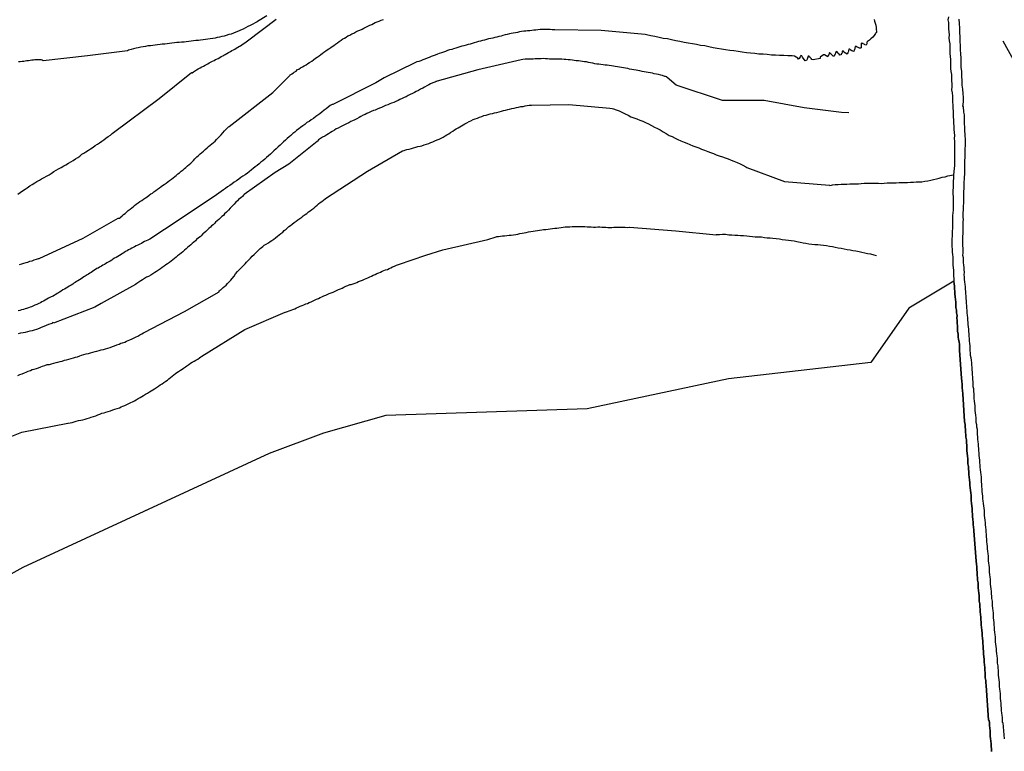
# Model space of a CAD drawing. Extents: x 180731 to 183148, y 1657648 to 1663197.
# Drawn here: x 180867 to 180998, y 1660105 to 1660203 of the extents above; entities that cross this region are included whole.
import ezdxf

# ---------------------------------------------------------------- set-up
doc = ezdxf.new("R2010")
doc.units = 0
doc.header["$MEASUREMENT"] = 0
doc.layers.get('0').update_dxf_attribs({"linetype": 'CONTINUOUS'})
for name, color, linetype in [('V-BANHADO', 102, 'CONTINUOUS'), ('V-CANAL', 4, 'CONTINUOUS'), ('V-VALETA', 6, 'CONTINUOUS')]:
    doc.layers.add(name, color=color, linetype=linetype)

# ---------------------------------------------------------------- blocks, each defined once
blk = doc.blocks.new('872QIIIP_img_geo')
at = {"layer": 'V-BANHADO'}
blk.add_lwpolyline([(180996.54, 1660105.15), (180996.56, 1660105.49), (180996.52, 1660105.83), (180996.5, 1660106.18), (180996.46, 1660106.52), (180996.41, 1660106.86), (180996.39, 1660107.2), (180996.37, 1660107.54), (180996.37, 1660107.92), (180996.31, 1660108.26), (180996.27, 1660108.61), (180996.27, 1660108.95), (180996.25, 1660109.28), (180996.17, 1660109.32), (180995.82, 1660113.93), (180995.8, 1660114.28), (180995.78, 1660114.62), (180995.71, 1660114.96), (180995.71, 1660115.3), (180995.71, 1660115.64), (180995.67, 1660115.98), (180995.65, 1660116.32), (180995.63, 1660116.71), (180995.58, 1660117.05), (180995.58, 1660117.43), (180995.54, 1660117.77), (180995.5, 1660118.15), (180995.48, 1660118.5), (180995.46, 1660118.84), (180995.46, 1660119.18), (180995.41, 1660119.52), (180995.39, 1660119.86), (180995.35, 1660120.24), (180995.33, 1660120.58), (180995.3, 1660120.93), (180995.26, 1660121.31), (180995.2, 1660121.65), (180995.18, 1660122.03), (180995.16, 1660122.37), (180995.13, 1660122.72), (180995.11, 1660123.06), (180995.07, 1660123.4), (180995.03, 1660123.74), (180995.03, 1660124.08), (180995.01, 1660124.42), (180994.99, 1660124.8), (180994.92, 1660125.19), (180994.92, 1660125.53), (180994.9, 1660125.91), (180994.88, 1660126.25), (180994.82, 1660126.6), (180994.79, 1660126.94), (180994.77, 1660127.28), (180994.77, 1660127.62), (180994.69, 1660127.96), (180994.69, 1660128.3), (180994.65, 1660128.64), (180994.65, 1660129.03), (180994.61, 1660129.37), (180994.58, 1660129.75), (180994.54, 1660130.09), (180994.54, 1660130.09), (180994.53, 1660130.5), (180994.2, 1660134.57), (180994.18, 1660134.7), (180994.16, 1660135.04), (180994.09, 1660135.38), (180994.09, 1660135.72), (180994.07, 1660136.06), (180994.03, 1660136.44), (180994.03, 1660136.78), (180993.99, 1660137.13), (180993.96, 1660137.51), (180993.92, 1660137.85), (180993.9, 1660138.23), (180993.86, 1660138.57), (180993.84, 1660138.92), (180993.84, 1660139.26), (180993.79, 1660139.6), (180993.75, 1660139.94), (180993.71, 1660140.28), (180993.68, 1660140.62), (180993.66, 1660140.96), (180993.6, 1660141.35), (180993.58, 1660141.69), (180993.54, 1660142.07), (180993.54, 1660142.41), (180993.49, 1660142.79), (180993.47, 1660143.14), (180993.41, 1660143.48), (180993.41, 1660143.82), (180993.41, 1660144.16), (180993.35, 1660144.5), (180993.32, 1660144.88), (180993.28, 1660145.22), (180993.28, 1660145.57), (180993.26, 1660145.95), (180993.22, 1660146.29), (180993.2, 1660146.67), (180993.15, 1660147.02), (180993.15, 1660147.36), (180993.09, 1660147.7), (180993.09, 1660148.04), (180993.05, 1660148.38), (180993.03, 1660148.72), (180992.97, 1660149.11), (180992.73, 1660152.81), (180992.68, 1660153.24), (180992.66, 1660153.62), (180992.66, 1660154.05), (180992.6, 1660154.48), (180992.56, 1660154.91), (180992.28, 1660158.59), (180992.3, 1660158.7), (180992.3, 1660159.04), (180992.28, 1660159.38), (180992.24, 1660159.72), (180992.17, 1660160.06), (180992.11, 1660160.4), (180992.09, 1660160.79), (180992.04, 1660161.13), (180992.04, 1660161.51), (180992, 1660161.85), (180991.98, 1660162.23), (180991.96, 1660162.58), (180991.92, 1660162.92), (180991.98, 1660163.26), (180991.9, 1660163.6), (180991.88, 1660163.94), (180991.81, 1660164.32), (180991.81, 1660164.66), (180991.79, 1660165.01), (180991.75, 1660165.39), (180991.73, 1660165.73), (180991.66, 1660166.11), (180991.66, 1660166.45), (180991.64, 1660166.8), (180991.6, 1660167.14), (180991.58, 1660167.48), (180991.53, 1660167.82), (180985.55, 1660164.2), (180980.49, 1660156.97), (180961.5, 1660154.8), (180942.69, 1660150.82), (180915.84, 1660149.92), (180907.52, 1660147.57), (180900.29, 1660144.85), (180867.47, 1660129.66), (180857.35, 1660124.06)], dxfattribs=at)
at = {"layer": 'V-CANAL'}
for points in [[(180990.81, 1660203.03), (180990.72, 1660202.65), (180990.81, 1660202.26), (180990.81, 1660201.88), (180990.83, 1660201.45), (180990.85, 1660201.03), (180990.9, 1660200.64), (180990.87, 1660200.22), (180990.92, 1660199.83), (180990.98, 1660199.45), (180990.98, 1660199.02), (180990.98, 1660198.6), (180991.02, 1660198.17), (180991.04, 1660197.75), (180991.07, 1660197.36), (180991.09, 1660196.94), (180991.11, 1660196.55), (180991.11, 1660196.17), (180991.15, 1660195.74), (180991.21, 1660195.36), (180991.21, 1660194.93), (180991.21, 1660194.51), (180991.28, 1660194.12), (180991.28, 1660193.7), (180991.24, 1660193.31), (180991.32, 1660192.89), (180991.34, 1660192.46), (180991.34, 1660192.08), (180991.36, 1660191.69), (180991.41, 1660191.27), (180991.41, 1660190.88), (180991.43, 1660190.46), (180991.43, 1660190.07), (180991.43, 1660189.69), (180991.47, 1660189.3), (180991.49, 1660188.88), (180991.53, 1660188.45), (180991.53, 1660188.03), (180991.56, 1660187.64), (180991.6, 1660187.22), (180991.58, 1660186.83), (180991.62, 1660186.45), (180991.64, 1660186.02), (180991.64, 1660185.64), (180991.64, 1660185.21), (180991.64, 1660184.79), (180991.64, 1660184.4), (180991.62, 1660183.98), (180991.64, 1660183.59), (180991.6, 1660183.21), (180991.58, 1660182.82), (180991.51, 1660181.98), (180991.41, 1660179.44), (180991.45, 1660179.03), (180991.43, 1660178.65), (180991.43, 1660178.31), (180991.45, 1660177.97), (180991.43, 1660177.62), (180991.43, 1660177.28), (180991.41, 1660176.9), (180991.36, 1660176.56), (180991.36, 1660176.22), (180991.36, 1660175.88), (180991.36, 1660175.54), (180991.36, 1660175.54), (180991.36, 1660175.19), (180991.34, 1660174.81), (180991.32, 1660174.47), (180991.3, 1660174.13), (180991.3, 1660173.79), (180991.28, 1660173.45), (180991.26, 1660173.11), (180991.26, 1660172.76), (180991.28, 1660172.42), (180991.3, 1660172.08), (180991.32, 1660171.7), (180991.37, 1660171.36), (180991.39, 1660171.02), (180991.39, 1660170.68), (180991.39, 1660170.33), (180991.39, 1660169.99), (180991.45, 1660169.61), (180991.47, 1660169.27), (180991.51, 1660168.88), (180991.51, 1660168.5), (180991.53, 1660168.16), (180991.53, 1660167.82)], [(180998.29, 1660106.82), (180998.11, 1660108.95), (180998.04, 1660109.01), (180998.01, 1660109.33), (180998.01, 1660109.63), (180997.97, 1660109.97), (180997.97, 1660109.97), (180997.93, 1660110.27), (180997.89, 1660110.61), (180997.89, 1660110.91), (180997.86, 1660111.25), (180997.84, 1660111.55), (180997.8, 1660111.89), (180997.76, 1660112.19), (180997.76, 1660112.53), (180997.73, 1660112.83), (180997.69, 1660113.17), (180997.67, 1660113.47), (180997.63, 1660113.81), (180997.63, 1660114.1), (180997.61, 1660114.4), (180997.59, 1660114.7), (180997.54, 1660115), (180997.5, 1660115.3), (180997.5, 1660115.64), (180997.48, 1660115.94), (180997.44, 1660116.28), (180997.42, 1660116.58), (180997.37, 1660116.92), (180997.37, 1660117.22), (180997.33, 1660117.56), (180997.31, 1660117.86), (180997.27, 1660118.2), (180997.22, 1660118.5), (180997.2, 1660118.84), (180997.16, 1660119.13), (180997.12, 1660119.43), (180997.1, 1660119.77), (180997.08, 1660120.07), (180997.08, 1660120.41), (180997.03, 1660120.71), (180996.99, 1660121.05), (180996.95, 1660121.35), (180996.95, 1660121.69), (180996.92, 1660121.99), (180996.9, 1660122.33), (180996.86, 1660122.63), (180996.82, 1660122.97), (180996.82, 1660123.27), (180996.8, 1660123.61), (180996.78, 1660123.91), (180996.73, 1660124.25), (180996.69, 1660124.55), (180996.69, 1660124.89), (180996.67, 1660125.19), (180996.61, 1660125.53), (180996.58, 1660125.83), (180996.56, 1660126.17), (180996.56, 1660126.47), (180996.52, 1660126.81), (180996.48, 1660127.11), (180996.44, 1660127.45), (180996.44, 1660127.75), (180996.44, 1660128.09), (180996.37, 1660128.39), (180996.31, 1660128.73), (180996.27, 1660129.03), (180996.27, 1660129.37), (180996.27, 1660129.66), (180996.22, 1660129.96), (180996.18, 1660130.26), (180996.16, 1660130.56), (180996.14, 1660130.86), (180996.14, 1660131.2), (180996.09, 1660131.5), (180996.05, 1660131.84), (180996.01, 1660132.14), (180996.01, 1660132.48), (180995.99, 1660132.78), (180995.95, 1660133.12), (180995.92, 1660133.42), (180995.88, 1660133.76), (180995.88, 1660134.06), (180995.84, 1660134.4), (180995.82, 1660134.7), (180995.8, 1660135.04), (180995.75, 1660135.33), (180995.75, 1660135.63), (180995.71, 1660135.97), (180995.67, 1660136.27), (180995.63, 1660136.61), (180995.63, 1660136.91), (180995.6, 1660137.25), (180995.58, 1660137.55), (180995.54, 1660137.89), (180995.48, 1660138.19), (180995.46, 1660138.53), (180995.41, 1660138.83), (180995.39, 1660139.17), (180995.37, 1660139.47), (180995.33, 1660139.81), (180995.33, 1660140.11), (180995.28, 1660140.45), (180995.26, 1660140.75), (180995.24, 1660141.09), (180995.2, 1660141.39), (180995.2, 1660141.73), (180995.2, 1660141.73), (180995.16, 1660142.03), (180995.14, 1660142.37), (180995.07, 1660142.67), (180995.03, 1660143.01), (180995.03, 1660143.31), (180995.01, 1660143.65), (180994.99, 1660143.95), (180994.94, 1660144.29), (180994.92, 1660144.59), (180994.9, 1660144.93), (180994.86, 1660145.22), (180994.86, 1660145.52), (180994.84, 1660145.82), (180994.8, 1660146.12), (180994.78, 1660146.42), (180994.75, 1660146.76), (180994.75, 1660147.06), (180994.69, 1660147.4), (180994.69, 1660147.7), (180994.67, 1660148.04), (180994.58, 1660148.34), (180994.58, 1660148.68), (180994.52, 1660148.98), (180994.52, 1660149.32), (180994.5, 1660149.62), (180994.45, 1660149.96), (180994.41, 1660150.26), (180994.39, 1660150.6), (180994.39, 1660150.89), (180994.37, 1660151.19), (180994.33, 1660151.53), (180994.3, 1660151.83), (180994.26, 1660152.17), (180994.26, 1660152.47), (180994.24, 1660152.81), (180994.2, 1660153.11), (180994.18, 1660153.45), (180994.13, 1660153.75), (180994.13, 1660154.09), (180994.11, 1660154.39), (180994.07, 1660154.73), (180994.05, 1660155.03), (180994.01, 1660155.37), (180994.01, 1660155.67), (180993.99, 1660156.01), (180993.97, 1660156.31), (180993.92, 1660156.65), (180993.92, 1660156.95), (180993.88, 1660157.29), (180993.84, 1660157.59), (180993.77, 1660157.93), (180993.77, 1660158.23), (180993.73, 1660158.57), (180993.71, 1660158.87), (180993.69, 1660159.21), (180993.67, 1660159.51), (180993.64, 1660159.85), (180993.62, 1660160.15), (180993.56, 1660160.49), (180993.56, 1660160.79), (180993.54, 1660161.13), (180993.52, 1660161.42), (180993.5, 1660161.72), (180993.45, 1660162.02), (180993.43, 1660162.32), (180993.41, 1660162.62), (180993.41, 1660162.96), (180993.35, 1660163.26), (180993.32, 1660163.6), (180993.3, 1660163.9), (180993.28, 1660164.24), (180993.26, 1660164.54), (180993.24, 1660164.88), (180993.2, 1660165.18), (180993.18, 1660165.52), (180993.16, 1660165.82), (180993.13, 1660166.16), (180993.11, 1660166.45), (180993.09, 1660166.75), (180993.07, 1660167.09), (180993.03, 1660167.39), (180993.01, 1660167.73), (180992.96, 1660168.03), (180992.96, 1660168.37), (180992.92, 1660168.67), (180992.94, 1660169.01), (180992.9, 1660169.31), (180992.9, 1660169.65), (180992.88, 1660169.95), (180992.83, 1660170.29), (180992.83, 1660170.59), (180992.81, 1660170.93), (180992.75, 1660171.23), (180992.77, 1660171.57), (180992.77, 1660171.87), (180992.77, 1660172.21), (180992.75, 1660172.51), (180992.71, 1660172.85), (180992.71, 1660173.15), (180992.73, 1660173.49), (180992.73, 1660173.49), (180992.75, 1660173.79), (180992.77, 1660174.13), (180992.79, 1660174.43), (180992.79, 1660174.77), (180992.77, 1660175.07), (180992.77, 1660175.41), (180992.77, 1660175.71), (180992.81, 1660176.05), (180992.79, 1660176.35), (180992.77, 1660176.69), (180992.79, 1660176.98), (180992.81, 1660177.28), (180992.81, 1660177.58), (180992.83, 1660177.88), (180992.85, 1660178.18), (180992.85, 1660178.52), (180992.85, 1660178.82), (180992.85, 1660179.16), (180992.85, 1660179.46), (180992.85, 1660179.8), (180992.9, 1660180.1), (180992.9, 1660180.44), (180992.92, 1660180.74), (180992.92, 1660181.08), (180992.94, 1660181.38), (180992.94, 1660181.72), (180992.98, 1660182.02), (180992.98, 1660182.36), (180992.98, 1660182.65), (180992.98, 1660182.95), (180992.98, 1660183.29), (180992.98, 1660183.59), (180993, 1660183.93), (180993.05, 1660184.23), (180993.03, 1660184.57), (180993.03, 1660184.87), (180993.03, 1660185.21), (180993.05, 1660185.51), (180993.07, 1660185.85), (180993.07, 1660186.15), (180993.07, 1660186.49), (180993.07, 1660186.79), (180993.05, 1660187.13), (180993.03, 1660187.43), (180993.01, 1660187.77), (180993.01, 1660188.07), (180993.01, 1660188.41), (180992.96, 1660188.71), (180992.94, 1660189.05), (180992.96, 1660189.35), (180992.94, 1660189.69), (180992.94, 1660189.99), (180992.88, 1660190.33), (180992.81, 1660191.1), (180992.73, 1660191.11), (180992.81, 1660191.69), (180992.81, 1660192.08), (180992.81, 1660192.29), (180992.79, 1660192.84), (180992.73, 1660193.4), (180992.66, 1660193.95), (180992.64, 1660194.55), (180992.62, 1660195.15), (180992.58, 1660195.74), (180992.52, 1660196.34), (180992.51, 1660196.94), (180992.51, 1660197.53), (180992.47, 1660198.09), (180992.43, 1660198.64), (180992.41, 1660199.2), (180992.39, 1660199.75), (180992.37, 1660200.35), (180992.32, 1660200.94), (180992.32, 1660201.54), (180992.28, 1660202.14), (180992.24, 1660202.73)], [(180991.53, 1660167.82), (180991.58, 1660167.48), (180991.6, 1660167.14), (180991.64, 1660166.8), (180991.66, 1660166.45), (180991.66, 1660166.11), (180991.73, 1660165.73), (180991.75, 1660165.39), (180991.79, 1660165.01), (180991.81, 1660164.66), (180991.81, 1660164.32), (180991.88, 1660163.94), (180991.9, 1660163.6), (180991.98, 1660163.26), (180991.92, 1660162.92), (180991.96, 1660162.58), (180991.98, 1660162.23), (180992, 1660161.85), (180992.04, 1660161.51), (180992.04, 1660161.13), (180992.09, 1660160.79), (180992.11, 1660160.4), (180992.17, 1660160.06), (180992.24, 1660159.72), (180992.28, 1660159.38), (180992.3, 1660159.04), (180992.3, 1660158.7), (180992.28, 1660158.59), (180992.56, 1660154.91), (180992.6, 1660154.48), (180992.66, 1660154.05), (180992.66, 1660153.62), (180992.68, 1660153.24), (180992.73, 1660152.81), (180992.97, 1660149.11), (180993.03, 1660148.72), (180993.05, 1660148.38), (180993.09, 1660148.04), (180993.09, 1660147.7), (180993.15, 1660147.36), (180993.15, 1660147.02), (180993.2, 1660146.67), (180993.22, 1660146.29), (180993.26, 1660145.95), (180993.28, 1660145.57), (180993.28, 1660145.22), (180993.32, 1660144.88), (180993.35, 1660144.5), (180993.41, 1660144.16), (180993.41, 1660143.82), (180993.41, 1660143.48), (180993.47, 1660143.14), (180993.49, 1660142.79), (180993.54, 1660142.41), (180993.54, 1660142.07), (180993.58, 1660141.69), (180993.6, 1660141.35), (180993.66, 1660140.96), (180993.68, 1660140.62), (180993.71, 1660140.28), (180993.75, 1660139.94), (180993.79, 1660139.6), (180993.84, 1660139.26), (180993.84, 1660138.92), (180993.86, 1660138.57), (180993.9, 1660138.23), (180993.92, 1660137.85), (180993.96, 1660137.51), (180993.99, 1660137.13), (180994.03, 1660136.78), (180994.03, 1660136.44), (180994.07, 1660136.06), (180994.09, 1660135.72), (180994.09, 1660135.38), (180994.16, 1660135.04), (180994.18, 1660134.7), (180994.2, 1660134.57), (180994.53, 1660130.5), (180994.54, 1660130.09), (180994.54, 1660130.09), (180994.58, 1660129.75), (180994.61, 1660129.37), (180994.65, 1660129.03), (180994.65, 1660128.64), (180994.69, 1660128.3), (180994.69, 1660127.96), (180994.77, 1660127.62), (180994.77, 1660127.28), (180994.79, 1660126.94), (180994.82, 1660126.6), (180994.88, 1660126.25), (180994.9, 1660125.91), (180994.92, 1660125.53), (180994.92, 1660125.19), (180994.99, 1660124.8), (180995.01, 1660124.42), (180995.03, 1660124.08), (180995.03, 1660123.74), (180995.07, 1660123.4), (180995.11, 1660123.06), (180995.13, 1660122.72), (180995.16, 1660122.37), (180995.18, 1660122.03), (180995.2, 1660121.65), (180995.26, 1660121.31), (180995.3, 1660120.93), (180995.33, 1660120.58), (180995.35, 1660120.24), (180995.39, 1660119.86), (180995.41, 1660119.52), (180995.46, 1660119.18), (180995.46, 1660118.84), (180995.48, 1660118.5), (180995.5, 1660118.15), (180995.54, 1660117.77), (180995.58, 1660117.43), (180995.58, 1660117.05), (180995.63, 1660116.71), (180995.65, 1660116.32), (180995.67, 1660115.98), (180995.71, 1660115.64), (180995.71, 1660115.3), (180995.71, 1660114.96), (180995.78, 1660114.62), (180995.8, 1660114.28), (180995.82, 1660113.93), (180996.17, 1660109.32), (180996.25, 1660109.28), (180996.27, 1660108.95), (180996.27, 1660108.61), (180996.31, 1660108.26), (180996.37, 1660107.92), (180996.37, 1660107.54), (180996.39, 1660107.2), (180996.41, 1660106.86), (180996.46, 1660106.52), (180996.5, 1660106.18), (180996.52, 1660105.83), (180996.56, 1660105.49), (180996.54, 1660105.15)]]:
    blk.add_lwpolyline(points, dxfattribs=at)
at = {"layer": 'V-VALETA'}
for points in [[(180980.9, 1660202.69), (180980.96, 1660202.44), (180981.05, 1660202.18), (180981.13, 1660201.92), (180981.19, 1660201.63), (180981.19, 1660201.49), (180981.22, 1660201.41), (180981.19, 1660201.33), (180981.22, 1660201.09), (180981.22, 1660201.07), (180981.22, 1660200.96), (180981.15, 1660200.92), (180981.09, 1660200.82), (180980.92, 1660200.56), (180980.72, 1660200.34), (180980.47, 1660200.09), (180980.28, 1660199.94), (180980.04, 1660199.74), (180979.96, 1660199.68), (180979.94, 1660199.45), (180979.85, 1660199.28), (180979.68, 1660199.32), (180979.68, 1660199.36), (180979.51, 1660199.38), (180979.45, 1660199.47), (180979.32, 1660199.47), (180979.17, 1660199.53), (180979.17, 1660199.28), (180979.19, 1660199.02), (180979.19, 1660198.91), (180979.09, 1660198.87), (180978.94, 1660198.85), (180978.68, 1660199), (180978.62, 1660199), (180978.55, 1660199.09), (180978.4, 1660199.09), (180978.3, 1660198.62), (180978.25, 1660198.58), (180978.21, 1660198.41), (180977.96, 1660198.51), (180977.74, 1660198.66), (180977.7, 1660198.66), (180977.68, 1660198.73), (180977.53, 1660198.73), (180977.51, 1660198.51), (180977.47, 1660198.34), (180977.4, 1660198.23), (180977.32, 1660198.12), (180977.31, 1660198.04), (180977.31, 1660198.04), (180977.08, 1660198.19), (180976.89, 1660198.34), (180976.85, 1660198.47), (180976.76, 1660198.49), (180976.72, 1660198.51), (180976.65, 1660198.4), (180976.63, 1660198.34), (180976.59, 1660198.17), (180976.53, 1660198.09), (180976.53, 1660198.06), (180976.5, 1660197.98), (180976.36, 1660197.91), (180976.25, 1660198.06), (180976.14, 1660198.15), (180976.08, 1660198.25), (180976, 1660198.38), (180975.87, 1660198.42), (180975.8, 1660198.34), (180975.67, 1660197.98), (180975.65, 1660197.89), (180975.57, 1660197.87), (180975.57, 1660197.81), (180975.44, 1660197.79), (180975.4, 1660197.83), (180975.23, 1660198.02), (180975.23, 1660198.08), (180975.14, 1660198.11), (180975.1, 1660198.17), (180975.06, 1660198.15), (180974.95, 1660198.3), (180974.86, 1660197.96), (180974.82, 1660197.94), (180974.74, 1660197.81), (180974.7, 1660197.76), (180974.74, 1660197.7), (180974.31, 1660197.96), (180974.16, 1660197.98), (180973.72, 1660197.66), (180973.74, 1660197.49), (180972.78, 1660197.29), (180972.56, 1660197.34), (180972.56, 1660197.43), (180972.37, 1660197.62), (180972.27, 1660197.7), (180972.25, 1660197.81), (180972.14, 1660197.81), (180971.97, 1660197.4), (180971.88, 1660197.23), (180971.73, 1660197.19), (180971.37, 1660197.68), (180971.29, 1660197.85), (180971.16, 1660197.89), (180971.05, 1660197.7), (180970.94, 1660197.47), (180970.84, 1660197.4), (180970.73, 1660197.53), (180970.28, 1660197.81), (180969.99, 1660197.83), (180969.43, 1660197.83), (180968.88, 1660197.87), (180968.32, 1660197.87), (180967.77, 1660197.95), (180967.22, 1660197.95), (180966.66, 1660198), (180966.11, 1660198.04), (180965.55, 1660198.08), (180965, 1660198.17), (180964.44, 1660198.21), (180963.89, 1660198.25), (180963.34, 1660198.34), (180962.78, 1660198.42), (180962.23, 1660198.51), (180961.67, 1660198.57), (180961.12, 1660198.64), (180960.57, 1660198.72), (180960.01, 1660198.81), (180959.46, 1660198.91), (180958.9, 1660199.02), (180958.35, 1660199.15), (180957.79, 1660199.23), (180957.24, 1660199.36), (180956.69, 1660199.43), (180956.13, 1660199.53), (180955.58, 1660199.62), (180955.02, 1660199.74), (180954.47, 1660199.83), (180953.92, 1660199.96), (180953.36, 1660200.09), (180952.81, 1660200.17), (180952.25, 1660200.3), (180951.7, 1660200.41), (180951.14, 1660200.51), (180950.59, 1660200.64), (180950.41, 1660200.67), (180944.52, 1660201.21), (180938.34, 1660201.31), (180938.01, 1660201.32), (180937.76, 1660201.36), (180937.5, 1660201.36), (180937.2, 1660201.36), (180937.2, 1660201.36), (180936.95, 1660201.36), (180936.65, 1660201.36), (180936.39, 1660201.34), (180936.1, 1660201.32), (180935.84, 1660201.28), (180935.58, 1660201.24), (180935.29, 1660201.22), (180935.03, 1660201.19), (180934.73, 1660201.15), (180934.48, 1660201.13), (180934.22, 1660201.11), (180933.92, 1660201.07), (180933.67, 1660201.02), (180933.37, 1660200.96), (180933.11, 1660200.9), (180932.81, 1660200.85), (180932.56, 1660200.81), (180932.3, 1660200.75), (180932, 1660200.68), (180931.75, 1660200.64), (180931.45, 1660200.55), (180931.19, 1660200.47), (180930.89, 1660200.43), (180930.64, 1660200.34), (180930.38, 1660200.3), (180930.08, 1660200.21), (180929.83, 1660200.15), (180929.53, 1660200.09), (180929.27, 1660200.02), (180928.98, 1660199.94), (180928.72, 1660199.87), (180928.46, 1660199.79), (180928.17, 1660199.74), (180927.91, 1660199.66), (180927.61, 1660199.55), (180927.36, 1660199.49), (180927.1, 1660199.4), (180926.8, 1660199.34), (180926.55, 1660199.28), (180926.25, 1660199.19), (180925.99, 1660199.11), (180925.69, 1660199.02), (180925.44, 1660198.93), (180925.18, 1660198.87), (180924.88, 1660198.76), (180924.63, 1660198.68), (180924.33, 1660198.62), (180924.07, 1660198.53), (180923.78, 1660198.42), (180923.52, 1660198.34), (180923.26, 1660198.25), (180922.97, 1660198.17), (180922.71, 1660198.04), (180922.41, 1660197.91), (180922.16, 1660197.83), (180921.9, 1660197.74), (180921.6, 1660197.61), (180921.35, 1660197.53), (180921.05, 1660197.4), (180920.79, 1660197.31), (180920.49, 1660197.19), (180920.24, 1660197.1), (180919.98, 1660197.02), (180919.72, 1660196.92), (180915.62, 1660194.92), (180914.51, 1660194.22), (180908.78, 1660191.36), (180908.7, 1660191.37), (180908.62, 1660191.31), (180908.43, 1660191.2), (180908.15, 1660190.99), (180907.87, 1660190.79), (180907.62, 1660190.58), (180907.32, 1660190.35), (180907.04, 1660190.13), (180906.76, 1660189.92), (180906.51, 1660189.75), (180906.21, 1660189.51), (180905.91, 1660189.32), (180905.61, 1660189.11), (180905.32, 1660188.94), (180905.06, 1660188.7), (180904.76, 1660188.49), (180904.48, 1660188.3), (180904.23, 1660188.09), (180903.95, 1660187.9), (180903.71, 1660187.66), (180903.44, 1660187.47), (180903.2, 1660187.23), (180902.97, 1660187.04), (180902.71, 1660186.83), (180902.48, 1660186.62), (180902.22, 1660186.38), (180901.99, 1660186.15), (180901.75, 1660185.93), (180901.48, 1660185.7), (180901.24, 1660185.46), (180900.92, 1660185.17), (180900.71, 1660184.95), (180900.45, 1660184.74), (180900.45, 1660184.74), (180900.22, 1660184.51), (180899.96, 1660184.29), (180899.71, 1660184.08), (180899.45, 1660183.87), (180899.2, 1660183.65), (180898.94, 1660183.44), (180898.69, 1660183.23), (180898.43, 1660183.04), (180898.17, 1660182.84), (180897.92, 1660182.63), (180897.64, 1660182.39), (180897.39, 1660182.2), (180897.09, 1660181.99), (180896.79, 1660181.82), (180896.51, 1660181.61), (180896.24, 1660181.41), (180895.94, 1660181.18), (180895.64, 1660181.01), (180895.36, 1660180.8), (180895.04, 1660180.58), (180894.76, 1660180.37), (180894.49, 1660180.16), (180894.19, 1660179.99), (180893.89, 1660179.77), (180893.59, 1660179.56), (180893.29, 1660179.32), (180888.31, 1660175.99), (180884.39, 1660173.4), (180884.38, 1660173.4), (180884.3, 1660173.36), (180884.13, 1660173.27), (180883.92, 1660173.17), (180883.7, 1660173.08), (180883.47, 1660172.95), (180883.28, 1660172.84), (180883.06, 1660172.76), (180882.81, 1660172.63), (180882.59, 1660172.53), (180882.36, 1660172.4), (180882.17, 1660172.29), (180882, 1660172.19), (180881.78, 1660172.1), (180881.55, 1660171.97), (180881.36, 1660171.84), (180881.14, 1660171.76), (180880.93, 1660171.61), (180880.76, 1660171.48), (180880.57, 1660171.38), (180880.35, 1660171.25), (180880.12, 1660171.1), (180879.91, 1660170.99), (180879.69, 1660170.86), (180879.48, 1660170.74), (180879.31, 1660170.63), (180879.1, 1660170.48), (180878.86, 1660170.35), (180878.67, 1660170.25), (180878.5, 1660170.14), (180878.33, 1660170.05), (180878.14, 1660169.93), (180877.95, 1660169.8), (180877.69, 1660169.67), (180877.52, 1660169.56), (180877.35, 1660169.5), (180877.13, 1660169.35), (180876.92, 1660169.22), (180876.73, 1660169.12), (180876.58, 1660168.99), (180876.41, 1660168.88), (180876.22, 1660168.75), (180876.03, 1660168.65), (180875.79, 1660168.5), (180875.6, 1660168.37), (180875.43, 1660168.26), (180875.22, 1660168.11), (180875.01, 1660167.99), (180874.81, 1660167.86), (180874.62, 1660167.75), (180874.43, 1660167.64), (180874.28, 1660167.54), (180874.11, 1660167.43), (180873.9, 1660167.28), (180873.64, 1660167.13), (180873.45, 1660167.03), (180873.24, 1660166.9), (180873, 1660166.75), (180872.79, 1660166.64), (180872.57, 1660166.49), (180872.36, 1660166.37), (180872.21, 1660166.26), (180872.06, 1660166.17), (180871.85, 1660166.05), (180871.68, 1660165.96), (180871.49, 1660165.83), (180871.25, 1660165.71), (180871.08, 1660165.62), (180870.91, 1660165.53), (180870.68, 1660165.41), (180870.44, 1660165.28), (180870.23, 1660165.17), (180870.23, 1660165.17), (180870.02, 1660165.04), (180869.81, 1660164.94), (180869.59, 1660164.83), (180869.34, 1660164.7), (180869.08, 1660164.6), (180868.87, 1660164.51), (180868.63, 1660164.4), (180868.44, 1660164.34), (180868.23, 1660164.28), (180867.97, 1660164.19), (180867.76, 1660164.11), (180867.55, 1660164.06), (180867.29, 1660163.98), (180867.08, 1660163.89), (180866.86, 1660163.85)], [(180866.82, 1660179.41), (180867.12, 1660179.65), (180867.42, 1660179.84), (180867.76, 1660180.07), (180868.05, 1660180.26), (180868.4, 1660180.52), (180868.72, 1660180.71), (180869.08, 1660180.92), (180869.35, 1660181.09), (180869.68, 1660181.29), (180869.97, 1660181.46), (180870.32, 1660181.63), (180870.61, 1660181.8), (180870.96, 1660181.99), (180871.25, 1660182.18), (180871.25, 1660182.18), (180871.6, 1660182.42), (180871.89, 1660182.61), (180872.24, 1660182.8), (180872.58, 1660182.97), (180872.91, 1660183.18), (180873.22, 1660183.33), (180873.55, 1660183.52), (180873.85, 1660183.7), (180874.19, 1660183.91), (180874.49, 1660184.1), (180874.79, 1660184.31), (180875.05, 1660184.49), (180875.34, 1660184.72), (180875.6, 1660184.85), (180875.88, 1660185.06), (180876.2, 1660185.27), (180876.5, 1660185.46), (180876.84, 1660185.66), (180877.11, 1660185.87), (180877.44, 1660186.08), (180877.69, 1660186.25), (180877.99, 1660186.47), (180878.26, 1660186.66), (180878.54, 1660186.87), (180878.84, 1660187.08), (180879.14, 1660187.28), (180879.39, 1660187.49), (180879.56, 1660187.62), (180885.65, 1660192.15), (180889.96, 1660195.61), (180890.03, 1660195.59), (180890.23, 1660195.72), (180890.46, 1660195.87), (180890.63, 1660195.99), (180890.84, 1660196.12), (180891.08, 1660196.25), (180891.33, 1660196.38), (180891.55, 1660196.46), (180891.76, 1660196.59), (180891.93, 1660196.68), (180892.14, 1660196.78), (180892.31, 1660196.89), (180892.48, 1660197), (180892.74, 1660197.14), (180892.95, 1660197.23), (180893.14, 1660197.34), (180893.29, 1660197.4), (180893.51, 1660197.49), (180893.74, 1660197.61), (180893.89, 1660197.74), (180894.1, 1660197.85), (180894.27, 1660197.93), (180894.45, 1660198.02), (180894.66, 1660198.15), (180894.87, 1660198.28), (180895.13, 1660198.42), (180895.34, 1660198.53), (180895.53, 1660198.64), (180895.72, 1660198.74), (180895.91, 1660198.87), (180896.11, 1660198.98), (180896.32, 1660199.11), (180896.49, 1660199.19), (180896.64, 1660199.3), (180896.83, 1660199.43), (180897.07, 1660199.57), (180897.23, 1660199.72), (180897.41, 1660199.85), (180901.22, 1660202.74)], [(180899.99, 1660203.17), (180898.76, 1660202.43), (180898.71, 1660202.39), (180898.64, 1660202.37), (180898.6, 1660202.33), (180898.41, 1660202.24), (180898.11, 1660202.07), (180898.11, 1660202.07), (180897.77, 1660201.9), (180897.47, 1660201.73), (180897.13, 1660201.56), (180896.83, 1660201.41), (180896.49, 1660201.28), (180896.19, 1660201.13), (180895.85, 1660200.98), (180895.55, 1660200.88), (180895.21, 1660200.73), (180894.91, 1660200.66), (180894.57, 1660200.55), (180894.28, 1660200.47), (180893.98, 1660200.41), (180893.68, 1660200.34), (180893.38, 1660200.28), (180893.08, 1660200.21), (180892.78, 1660200.15), (180892.44, 1660200.11), (180892.14, 1660200.04), (180891.8, 1660200), (180891.5, 1660199.96), (180891.16, 1660199.92), (180890.86, 1660199.89), (180890.52, 1660199.87), (180890.23, 1660199.83), (180889.88, 1660199.79), (180889.59, 1660199.74), (180889.24, 1660199.7), (180888.95, 1660199.68), (180888.61, 1660199.64), (180888.31, 1660199.62), (180887.97, 1660199.6), (180887.67, 1660199.57), (180887.33, 1660199.51), (180887.03, 1660199.47), (180886.69, 1660199.45), (180886.39, 1660199.4), (180886.05, 1660199.38), (180885.75, 1660199.36), (180885.41, 1660199.32), (180885.11, 1660199.28), (180884.77, 1660199.23), (180884.47, 1660199.19), (180884.13, 1660199.15), (180883.83, 1660199.08), (180883.49, 1660199.02), (180883.19, 1660199), (180882.85, 1660198.91), (180882.55, 1660198.87), (180882.21, 1660198.79), (180881.91, 1660198.7), (180881.57, 1660198.59), (180881.4, 1660198.52), (180876.1, 1660197.83), (180870.17, 1660197.18), (180870.04, 1660197.27), (180869.93, 1660197.29), (180869.72, 1660197.29), (180869.51, 1660197.31), (180869.29, 1660197.31), (180869.08, 1660197.31), (180868.87, 1660197.27), (180868.65, 1660197.27), (180868.44, 1660197.23), (180868.23, 1660197.19), (180868.01, 1660197.19), (180867.8, 1660197.14), (180867.59, 1660197.1), (180867.38, 1660197.1), (180867.12, 1660197.06), (180866.91, 1660197.06)], [(180867.03, 1660170.03), (180867.33, 1660170.12), (180867.59, 1660170.2), (180867.89, 1660170.29), (180868.14, 1660170.35), (180868.42, 1660170.46), (180868.7, 1660170.54), (180869, 1660170.65), (180869.29, 1660170.76), (180869.55, 1660170.84), (180869.63, 1660170.85), (180875.5, 1660173.56), (180880.17, 1660176.19), (180880.38, 1660176.23), (180880.46, 1660176.3), (180880.69, 1660176.51), (180880.89, 1660176.68), (180881.1, 1660176.85), (180881.31, 1660177.05), (180881.51, 1660177.22), (180881.78, 1660177.43), (180881.99, 1660177.6), (180882.17, 1660177.73), (180882.36, 1660177.9), (180882.59, 1660178.07), (180882.82, 1660178.24), (180883.06, 1660178.41), (180883.32, 1660178.56), (180883.57, 1660178.75), (180883.81, 1660178.9), (180884.02, 1660179.07), (180884.3, 1660179.26), (180884.53, 1660179.43), (180884.73, 1660179.56), (180884.94, 1660179.71), (180885.19, 1660179.9), (180885.43, 1660180.07), (180885.66, 1660180.24), (180885.89, 1660180.41), (180886.09, 1660180.54), (180886.32, 1660180.69), (180886.58, 1660180.88), (180886.79, 1660181.05), (180887.03, 1660181.22), (180887.26, 1660181.39), (180887.5, 1660181.59), (180887.73, 1660181.78), (180887.92, 1660181.91), (180888.13, 1660182.1), (180888.35, 1660182.27), (180888.58, 1660182.46), (180888.82, 1660182.63), (180889.03, 1660182.82), (180889.2, 1660182.95), (180889.41, 1660183.16), (180889.63, 1660183.35), (180889.84, 1660183.52), (180890.03, 1660183.7), (180890.22, 1660183.91), (180890.39, 1660184.12), (180890.65, 1660184.36), (180890.88, 1660184.55), (180891.12, 1660184.76), (180891.12, 1660184.76), (180891.33, 1660184.95), (180891.55, 1660185.15), (180891.76, 1660185.36), (180892.01, 1660185.57), (180892.23, 1660185.74), (180892.44, 1660185.93), (180892.66, 1660186.13), (180892.86, 1660186.3), (180893.08, 1660186.49), (180893.29, 1660186.68), (180893.46, 1660186.85), (180893.63, 1660187.06), (180893.89, 1660187.32), (180894.1, 1660187.58), (180894.34, 1660187.85), (180894.59, 1660188.11), (180894.87, 1660188.36), (180894.96, 1660188.44), (180900.78, 1660192.95), (180903.03, 1660195.24), (180903.08, 1660195.29), (180903.27, 1660195.38), (180903.31, 1660195.44), (180903.53, 1660195.59), (180903.63, 1660195.65), (180903.87, 1660195.8), (180904.08, 1660196), (180904.25, 1660196.08), (180904.48, 1660196.23), (180904.72, 1660196.38), (180904.97, 1660196.5), (180905.21, 1660196.66), (180905.44, 1660196.83), (180905.68, 1660196.97), (180905.96, 1660197.15), (180906.21, 1660197.31), (180906.47, 1660197.51), (180906.7, 1660197.68), (180906.94, 1660197.85), (180907.17, 1660198.02), (180907.36, 1660198.15), (180907.59, 1660198.32), (180907.83, 1660198.49), (180908.04, 1660198.66), (180908.26, 1660198.79), (180908.49, 1660198.96), (180908.68, 1660199.09), (180908.89, 1660199.23), (180909.15, 1660199.41), (180909.41, 1660199.57), (180909.64, 1660199.77), (180909.88, 1660199.92), (180910.13, 1660200.09), (180910.34, 1660200.21), (180910.56, 1660200.34), (180910.79, 1660200.49), (180911.03, 1660200.6), (180911.33, 1660200.75), (180911.56, 1660200.88), (180911.84, 1660201.02), (180912.11, 1660201.15), (180912.39, 1660201.28), (180912.69, 1660201.41), (180912.92, 1660201.54), (180913.16, 1660201.66), (180913.46, 1660201.77), (180913.73, 1660201.92), (180913.97, 1660202), (180914.18, 1660202.13), (180914.44, 1660202.26), (180914.69, 1660202.39), (180914.95, 1660202.47), (180915.23, 1660202.6), (180915.51, 1660202.69)], [(180999.74, 1660196.8), (180998.11, 1660199.79)], [(180977.54, 1660190.26), (180976.57, 1660190.3), (180971.57, 1660190.91), (180966.25, 1660191.88), (180960.72, 1660191.9), (180954.52, 1660193.91), (180953.31, 1660194.95), (180953.29, 1660194.99), (180953.29, 1660195.04), (180953.13, 1660195.1), (180953.02, 1660195.1), (180952.72, 1660195.21), (180952.47, 1660195.27), (180952.17, 1660195.33), (180951.91, 1660195.4), (180951.61, 1660195.46), (180951.36, 1660195.52), (180951.1, 1660195.57), (180950.8, 1660195.63), (180950.55, 1660195.65), (180950.25, 1660195.69), (180949.99, 1660195.76), (180949.69, 1660195.82), (180949.44, 1660195.87), (180949.18, 1660195.91), (180948.88, 1660195.97), (180948.63, 1660196.02), (180948.33, 1660196.08), (180948.07, 1660196.16), (180947.78, 1660196.21), (180947.52, 1660196.25), (180947.26, 1660196.29), (180946.97, 1660196.31), (180946.71, 1660196.36), (180946.41, 1660196.42), (180946.16, 1660196.46), (180945.9, 1660196.5), (180945.6, 1660196.55), (180945.35, 1660196.59), (180945.05, 1660196.61), (180944.79, 1660196.63), (180944.49, 1660196.68), (180944.24, 1660196.72), (180943.98, 1660196.72), (180943.68, 1660196.78), (180943.43, 1660196.85), (180943.13, 1660196.89), (180942.87, 1660196.93), (180942.58, 1660197.02), (180942.32, 1660197.04), (180942.06, 1660197.08), (180941.77, 1660197.12), (180941.51, 1660197.17), (180941.21, 1660197.19), (180940.96, 1660197.23), (180940.7, 1660197.27), (180940.4, 1660197.29), (180940.15, 1660197.31), (180939.85, 1660197.36), (180939.59, 1660197.36), (180939.29, 1660197.38), (180939.04, 1660197.4), (180938.78, 1660197.4), (180938.48, 1660197.4), (180938.23, 1660197.4), (180937.93, 1660197.4), (180937.67, 1660197.4), (180937.37, 1660197.44), (180937.12, 1660197.44), (180936.86, 1660197.47), (180936.56, 1660197.44), (180936.31, 1660197.44), (180936.01, 1660197.42), (180935.75, 1660197.42), (180935.46, 1660197.38), (180935.2, 1660197.4), (180934.94, 1660197.4), (180934.65, 1660197.38), (180934.39, 1660197.4), (180934.09, 1660197.36), (180933.87, 1660197.3), (180928.1, 1660195.98), (180922.66, 1660194.45), (180922.6, 1660194.44), (180922.5, 1660194.4), (180922.45, 1660194.37), (180922.37, 1660194.33), (180922.11, 1660194.23), (180921.81, 1660194.1), (180921.56, 1660193.97), (180921.3, 1660193.84), (180921, 1660193.67), (180920.75, 1660193.54), (180920.45, 1660193.39), (180920.19, 1660193.24), (180919.9, 1660193.07), (180919.64, 1660192.95), (180919.38, 1660192.82), (180919.09, 1660192.67), (180918.83, 1660192.54), (180918.53, 1660192.39), (180918.53, 1660192.39), (180918.28, 1660192.28), (180918.02, 1660192.16), (180917.72, 1660192.03), (180917.47, 1660191.9), (180917.17, 1660191.77), (180916.91, 1660191.64), (180916.61, 1660191.52), (180916.36, 1660191.43), (180916.1, 1660191.33), (180915.8, 1660191.22), (180915.55, 1660191.09), (180915.25, 1660190.96), (180914.99, 1660190.88), (180914.7, 1660190.73), (180914.44, 1660190.62), (180914.18, 1660190.54), (180913.89, 1660190.41), (180913.63, 1660190.28), (180913.33, 1660190.15), (180913.08, 1660190.02), (180912.82, 1660189.92), (180912.52, 1660189.75), (180912.27, 1660189.62), (180911.97, 1660189.45), (180911.71, 1660189.32), (180911.41, 1660189.17), (180911.16, 1660189.07), (180910.9, 1660188.92), (180910.6, 1660188.77), (180910.35, 1660188.64), (180910.05, 1660188.49), (180909.79, 1660188.38), (180909.49, 1660188.21), (180909.24, 1660188.09), (180908.98, 1660187.92), (180908.7, 1660187.75), (180908.47, 1660187.62), (180908.19, 1660187.45), (180907.96, 1660187.32), (180907.7, 1660187.15), (180907.41, 1660186.98), (180907.15, 1660186.81), (180906.89, 1660186.64), (180906.74, 1660186.47), (180906.68, 1660186.41), (180902.92, 1660183.41), (180901.11, 1660182.28), (180896.96, 1660179.35), (180896.91, 1660179.33), (180896.89, 1660179.26), (180896.72, 1660179.11), (180896.51, 1660178.92), (180896.21, 1660178.69), (180896.07, 1660178.54), (180895.85, 1660178.32), (180895.61, 1660178.09), (180895.36, 1660177.83), (180895.1, 1660177.56), (180894.87, 1660177.26), (180894.61, 1660177), (180894.36, 1660176.77), (180894.19, 1660176.58), (180893.97, 1660176.41), (180893.78, 1660176.22), (180893.59, 1660176.04), (180893.38, 1660175.87), (180893.16, 1660175.68), (180893, 1660175.51), (180892.82, 1660175.34), (180892.63, 1660175.17), (180892.46, 1660175), (180892.27, 1660174.81), (180892.05, 1660174.61), (180891.87, 1660174.42), (180891.59, 1660174.19), (180891.46, 1660174.1), (180891.24, 1660173.87), (180891.08, 1660173.74), (180890.86, 1660173.57), (180890.63, 1660173.38), (180890.46, 1660173.19), (180890.27, 1660173.02), (180890.05, 1660172.82), (180889.84, 1660172.66), (180889.65, 1660172.48), (180889.42, 1660172.29), (180889.22, 1660172.12), (180889.03, 1660171.95), (180888.79, 1660171.74), (180888.56, 1660171.55), (180888.33, 1660171.38), (180888.09, 1660171.18), (180887.88, 1660171.03), (180887.66, 1660170.84), (180887.45, 1660170.65), (180887.24, 1660170.48), (180887.01, 1660170.31), (180886.75, 1660170.12), (180886.52, 1660169.97), (180886.28, 1660169.8), (180886.28, 1660169.8), (180886.02, 1660169.63), (180885.81, 1660169.46), (180885.56, 1660169.29), (180885.3, 1660169.12), (180885.07, 1660168.95), (180884.77, 1660168.77), (180884.51, 1660168.62), (180884.21, 1660168.45), (180883.96, 1660168.33), (180883.7, 1660168.18), (180883.42, 1660167.98), (180883.19, 1660167.84), (180882.91, 1660167.67), (180882.68, 1660167.5), (180882.5, 1660167.38), (180877.92, 1660164.86), (180877.06, 1660164.36), (180871.56, 1660162.22), (180871.53, 1660162.29), (180871.36, 1660162.23), (180871.36, 1660162.19), (180871.21, 1660162.14), (180870.91, 1660162.02), (180870.57, 1660161.89), (180870.27, 1660161.76), (180869.93, 1660161.63), (180869.63, 1660161.5), (180869.29, 1660161.38), (180869, 1660161.29), (180868.7, 1660161.21), (180868.4, 1660161.14), (180868.1, 1660161.08), (180867.8, 1660160.99), (180867.5, 1660160.91), (180867.16, 1660160.87), (180866.86, 1660160.78)], [(180866.78, 1660155.24), (180867.08, 1660155.37), (180867.38, 1660155.47), (180867.67, 1660155.58), (180867.93, 1660155.71), (180868.19, 1660155.82), (180868.48, 1660155.92), (180868.72, 1660156.05), (180869, 1660156.09), (180869.29, 1660156.18), (180869.55, 1660156.26), (180869.85, 1660156.39), (180870.1, 1660156.47), (180870.4, 1660156.56), (180870.7, 1660156.69), (180871, 1660156.73), (180871.3, 1660156.82), (180871.6, 1660156.9), (180871.89, 1660156.99), (180872.15, 1660157.03), (180872.45, 1660157.11), (180872.7, 1660157.16), (180873, 1660157.28), (180873.3, 1660157.33), (180873.6, 1660157.41), (180873.9, 1660157.5), (180874.2, 1660157.58), (180874.49, 1660157.67), (180874.75, 1660157.75), (180875.05, 1660157.88), (180875.3, 1660157.95), (180875.6, 1660158.05), (180875.9, 1660158.14), (180876.2, 1660158.18), (180876.5, 1660158.27), (180876.8, 1660158.35), (180877.09, 1660158.44), (180877.35, 1660158.48), (180877.65, 1660158.56), (180877.9, 1660158.65), (180878.2, 1660158.73), (180878.5, 1660158.82), (180878.8, 1660158.9), (180879.1, 1660158.99), (180879.4, 1660159.1), (180879.7, 1660159.2), (180879.99, 1660159.33), (180880.29, 1660159.42), (180880.53, 1660159.54), (180880.76, 1660159.61), (180881.06, 1660159.69), (180881.29, 1660159.82), (180881.49, 1660159.91), (180881.74, 1660160.01), (180882.02, 1660160.12), (180882.02, 1660160.12), (180882.3, 1660160.25), (180882.57, 1660160.4), (180882.81, 1660160.5), (180883.04, 1660160.65), (180883.32, 1660160.8), (180883.57, 1660160.95), (180883.63, 1660160.98), (180889.02, 1660163.79), (180893.64, 1660166.39), (180893.65, 1660166.49), (180893.65, 1660166.54), (180893.74, 1660166.56), (180893.76, 1660166.65), (180893.84, 1660166.67), (180893.85, 1660166.69), (180893.89, 1660166.71), (180893.97, 1660166.79), (180894.02, 1660166.86), (180894.06, 1660166.88), (180894.08, 1660166.9), (180894.14, 1660166.94), (180894.19, 1660166.99), (180894.23, 1660167.03), (180894.32, 1660167.09), (180894.55, 1660167.3), (180894.74, 1660167.5), (180894.93, 1660167.69), (180895.17, 1660167.95), (180895.38, 1660168.18), (180895.61, 1660168.5), (180895.83, 1660168.78), (180896.08, 1660169.1), (180896.36, 1660169.39), (180896.64, 1660169.67), (180896.91, 1660169.93), (180897.09, 1660170.12), (180897.28, 1660170.33), (180897.53, 1660170.61), (180897.79, 1660170.88), (180898.04, 1660171.14), (180898.28, 1660171.37), (180898.56, 1660171.63), (180898.83, 1660171.91), (180899.11, 1660172.18), (180899.45, 1660172.42), (180899.64, 1660172.59), (180899.9, 1660172.74), (180900.2, 1660172.93), (180900.43, 1660173.08), (180900.67, 1660173.25), (180900.9, 1660173.42), (180901.14, 1660173.61), (180901.39, 1660173.8), (180901.61, 1660173.98), (180901.84, 1660174.17), (180902.1, 1660174.36), (180902.31, 1660174.57), (180902.55, 1660174.74), (180902.75, 1660174.94), (180902.93, 1660175.08), (180903.14, 1660175.23), (180903.38, 1660175.43), (180903.63, 1660175.62), (180903.89, 1660175.81), (180904.12, 1660175.98), (180904.4, 1660176.17), (180904.65, 1660176.36), (180904.84, 1660176.51), (180905.08, 1660176.68), (180905.31, 1660176.85), (180905.53, 1660177.05), (180905.74, 1660177.19), (180906, 1660177.37), (180906.23, 1660177.56), (180906.47, 1660177.75), (180906.68, 1660177.94), (180906.89, 1660178.11), (180907.1, 1660178.28), (180907.32, 1660178.43), (180907.53, 1660178.62), (180907.75, 1660178.77), (180907.8, 1660178.81), (180913.42, 1660182.47), (180918.06, 1660185.19), (180918.3, 1660185.23), (180918.36, 1660185.25), (180918.66, 1660185.34), (180918.96, 1660185.42), (180919.26, 1660185.51), (180919.55, 1660185.59), (180919.85, 1660185.68), (180920.11, 1660185.74), (180920.41, 1660185.8), (180920.66, 1660185.85), (180920.96, 1660185.97), (180921.26, 1660186.06), (180921.56, 1660186.15), (180921.83, 1660186.27), (180922.11, 1660186.4), (180922.39, 1660186.53), (180922.39, 1660186.53), (180922.67, 1660186.64), (180922.97, 1660186.74), (180923.2, 1660186.87), (180923.48, 1660187.02), (180923.73, 1660187.17), (180923.99, 1660187.3), (180924.22, 1660187.45), (180924.46, 1660187.62), (180924.76, 1660187.79), (180924.99, 1660187.96), (180925.22, 1660188.09), (180925.46, 1660188.26), (180925.69, 1660188.38), (180925.93, 1660188.53), (180926.16, 1660188.66), (180926.39, 1660188.79), (180926.63, 1660188.92), (180926.93, 1660189.07), (180927.19, 1660189.19), (180927.46, 1660189.34), (180927.74, 1660189.43), (180928.04, 1660189.54), (180928.34, 1660189.66), (180928.64, 1660189.75), (180928.91, 1660189.88), (180929.19, 1660189.94), (180929.49, 1660190.02), (180929.74, 1660190.09), (180930.04, 1660190.17), (180930.34, 1660190.24), (180930.64, 1660190.3), (180930.94, 1660190.39), (180931.24, 1660190.47), (180931.53, 1660190.56), (180931.79, 1660190.6), (180932.09, 1660190.69), (180932.34, 1660190.75), (180932.64, 1660190.81), (180932.94, 1660190.88), (180933.24, 1660190.94), (180933.54, 1660190.98), (180933.84, 1660191.07), (180934.13, 1660191.11), (180934.39, 1660191.18), (180934.69, 1660191.22), (180934.94, 1660191.26), (180935.24, 1660191.28), (180935.25, 1660191.28), (180940.23, 1660191.36), (180945.69, 1660190.87), (180946.01, 1660190.84), (180946.16, 1660190.79), (180946.54, 1660190.66), (180946.92, 1660190.49), (180947.31, 1660190.32), (180947.73, 1660190.13), (180948.12, 1660189.94), (180948.5, 1660189.73), (180948.88, 1660189.6), (180949.27, 1660189.43), (180949.69, 1660189.28), (180950.08, 1660189.13), (180950.46, 1660188.96), (180950.85, 1660188.77), (180951.23, 1660188.56), (180951.66, 1660188.32), (180952.04, 1660188.15), (180952.42, 1660187.98), (180952.81, 1660187.7), (180953.19, 1660187.47), (180953.62, 1660187.23), (180954, 1660187.09), (180954.38, 1660186.85), (180954.77, 1660186.7), (180955.15, 1660186.53), (180955.58, 1660186.32), (180955.96, 1660186.19), (180956.35, 1660186.02), (180956.77, 1660185.85), (180957.16, 1660185.72), (180957.54, 1660185.59), (180957.92, 1660185.42), (180958.31, 1660185.25), (180958.73, 1660185.08), (180959.12, 1660184.95), (180959.5, 1660184.82), (180959.88, 1660184.65), (180960.27, 1660184.53), (180960.69, 1660184.38), (180961.08, 1660184.23), (180961.46, 1660184.1), (180961.84, 1660183.95), (180962.23, 1660183.8), (180962.65, 1660183.63), (180963.04, 1660183.46), (180963.42, 1660183.27), (180963.81, 1660183.06), (180963.93, 1660182.97), (180963.94, 1660182.96), (180968.97, 1660181.1), (180968.97, 1660181.1), (180974.95, 1660180.61), (180975.01, 1660180.58), (180975.23, 1660180.6), (180975.36, 1660180.63), (180975.74, 1660180.69), (180976.13, 1660180.69), (180976.51, 1660180.73), (180976.89, 1660180.73), (180977.28, 1660180.75), (180977.66, 1660180.77), (180978.04, 1660180.77), (180978.43, 1660180.77), (180978.81, 1660180.77), (180979.2, 1660180.82), (180979.58, 1660180.86), (180979.96, 1660180.86), (180980.35, 1660180.86), (180980.73, 1660180.86), (180981.11, 1660180.86), (180981.5, 1660180.86), (180981.88, 1660180.84), (180982.26, 1660180.86), (180982.65, 1660180.9), (180983.03, 1660180.9), (180983.42, 1660180.9), (180983.84, 1660180.92), (180984.23, 1660180.94), (180984.61, 1660180.94), (180984.99, 1660180.94), (180985.38, 1660180.97), (180985.76, 1660180.99), (180986.14, 1660181.01), (180986.53, 1660181.03), (180986.91, 1660181.05), (180987.29, 1660181.07), (180987.68, 1660181.12), (180988.06, 1660181.2), (180988.45, 1660181.27), (180988.83, 1660181.35), (180989.21, 1660181.44), (180989.6, 1660181.54), (180989.98, 1660181.65), (180990.36, 1660181.73), (180990.75, 1660181.86), (180991.51, 1660181.98)], [(180861.72, 1660145.49), (180867.34, 1660147.68), (180873.45, 1660148.88), (180873.51, 1660148.87), (180873.57, 1660148.91), (180873.77, 1660148.93), (180874.03, 1660148.99), (180874.32, 1660149.06), (180874.58, 1660149.14), (180874.88, 1660149.23), (180875.18, 1660149.29), (180875.47, 1660149.36), (180875.77, 1660149.44), (180876.03, 1660149.51), (180876.33, 1660149.61), (180876.58, 1660149.7), (180876.88, 1660149.78), (180877.18, 1660149.87), (180877.46, 1660149.99), (180877.73, 1660150.08), (180877.99, 1660150.21), (180878.29, 1660150.29), (180878.54, 1660150.38), (180878.84, 1660150.46), (180879.14, 1660150.55), (180879.44, 1660150.68), (180879.74, 1660150.76), (180880.04, 1660150.85), (180880.33, 1660150.93), (180880.57, 1660151.06), (180880.8, 1660151.15), (180881.06, 1660151.27), (180881.34, 1660151.4), (180881.61, 1660151.53), (180881.85, 1660151.66), (180882.08, 1660151.74), (180882.34, 1660151.87), (180882.59, 1660152.02), (180882.85, 1660152.19), (180883.11, 1660152.3), (180883.34, 1660152.45), (180883.57, 1660152.58), (180883.83, 1660152.75), (180884.08, 1660152.89), (180884.34, 1660153.06), (180884.57, 1660153.21), (180884.77, 1660153.32), (180885, 1660153.47), (180885.28, 1660153.64), (180885.53, 1660153.81), (180885.79, 1660153.98), (180886.02, 1660154.15), (180886.26, 1660154.32), (180886.51, 1660154.47), (180886.73, 1660154.64), (180886.92, 1660154.81), (180887.16, 1660154.96), (180887.36, 1660155.16), (180887.58, 1660155.35), (180887.81, 1660155.49), (180888.01, 1660155.64), (180888.22, 1660155.79), (180888.48, 1660155.96), (180888.69, 1660156.11), (180888.9, 1660156.24), (180889.13, 1660156.41), (180889.33, 1660156.54), (180889.59, 1660156.71), (180889.82, 1660156.88), (180890.05, 1660157.01), (180890.29, 1660157.16), (180890.52, 1660157.31), (180890.78, 1660157.44), (180891.01, 1660157.61), (180891.21, 1660157.73), (180891.32, 1660157.8), (180897.05, 1660161.36), (180902.44, 1660163.69), (180902.46, 1660163.7), (180902.72, 1660163.76), (180902.97, 1660163.85), (180903.23, 1660163.96), (180903.44, 1660164.06), (180903.7, 1660164.15), (180903.95, 1660164.28), (180904.17, 1660164.36), (180904.42, 1660164.49), (180904.68, 1660164.57), (180904.93, 1660164.66), (180905.19, 1660164.79), (180905.4, 1660164.83), (180905.63, 1660164.96), (180905.87, 1660165.07), (180906.08, 1660165.17), (180906.34, 1660165.28), (180906.6, 1660165.41), (180906.6, 1660165.41), (180906.85, 1660165.51), (180907.11, 1660165.64), (180907.32, 1660165.73), (180907.58, 1660165.85), (180907.83, 1660165.94), (180908.04, 1660166.05), (180908.3, 1660166.15), (180908.56, 1660166.26), (180908.81, 1660166.36), (180909.07, 1660166.49), (180909.28, 1660166.58), (180909.54, 1660166.69), (180909.79, 1660166.79), (180910.01, 1660166.9), (180910.26, 1660167), (180910.52, 1660167.13), (180910.77, 1660167.22), (180911.03, 1660167.35), (180911.24, 1660167.39), (180911.5, 1660167.47), (180911.75, 1660167.56), (180911.97, 1660167.64), (180912.22, 1660167.77), (180912.48, 1660167.86), (180912.73, 1660167.94), (180912.99, 1660168.07), (180913.2, 1660168.16), (180913.46, 1660168.24), (180913.71, 1660168.37), (180913.93, 1660168.48), (180914.16, 1660168.6), (180914.4, 1660168.71), (180914.65, 1660168.82), (180914.91, 1660168.92), (180915.12, 1660169.01), (180915.35, 1660169.14), (180915.59, 1660169.22), (180915.8, 1660169.31), (180916.06, 1660169.39), (180916.29, 1660169.52), (180916.49, 1660169.6), (180916.74, 1660169.71), (180917, 1660169.82), (180917.25, 1660169.95), (180917.51, 1660170.05), (180921.18, 1660171.29), (180923.42, 1660171.99), (180929.44, 1660173.35), (180930.56, 1660173.74), (180930.63, 1660173.76), (180930.85, 1660173.78), (180931.11, 1660173.83), (180931.41, 1660173.87), (180931.66, 1660173.87), (180931.96, 1660173.89), (180932.26, 1660173.93), (180932.56, 1660173.95), (180932.86, 1660174), (180933.15, 1660174.04), (180933.45, 1660174.08), (180933.71, 1660174.17), (180934.01, 1660174.21), (180934.26, 1660174.25), (180934.56, 1660174.32), (180934.86, 1660174.38), (180935.16, 1660174.42), (180935.46, 1660174.46), (180935.75, 1660174.53), (180936.05, 1660174.57), (180936.31, 1660174.59), (180936.61, 1660174.64), (180936.86, 1660174.68), (180937.16, 1660174.7), (180937.46, 1660174.74), (180937.76, 1660174.79), (180938.06, 1660174.83), (180938.35, 1660174.87), (180938.65, 1660174.89), (180938.91, 1660174.93), (180939.21, 1660174.96), (180939.46, 1660175), (180939.76, 1660175.04), (180940.06, 1660175.06), (180940.36, 1660175.06), (180940.66, 1660175.08), (180940.96, 1660175.08), (180941.25, 1660175.1), (180941.51, 1660175.1), (180941.81, 1660175.1), (180942.06, 1660175.1), (180942.36, 1660175.08), (180942.66, 1660175.06), (180942.92, 1660175.06), (180943.21, 1660175.04), (180943.51, 1660175.02), (180943.77, 1660175.02), (180944.07, 1660175.04), (180944.37, 1660175.04), (180944.62, 1660175.02), (180944.88, 1660175.02), (180944.88, 1660175.02), (180945.18, 1660175), (180945.43, 1660174.98), (180945.69, 1660174.98), (180945.94, 1660174.98), (180946.24, 1660175), (180946.54, 1660175), (180946.84, 1660175), (180947.14, 1660175.02), (180947.44, 1660175), (180947.73, 1660175), (180947.99, 1660174.98), (180948.25, 1660175), (180948.29, 1660175), (180954.49, 1660174.51), (180959.86, 1660174), (180959.88, 1660174.04), (180960.31, 1660174.04), (180960.69, 1660174.08), (180961.12, 1660174.08), (180961.55, 1660174), (180961.97, 1660173.98), (180962.36, 1660173.95), (180962.74, 1660173.95), (180963.12, 1660173.91), (180963.51, 1660173.89), (180963.93, 1660173.87), (180964.32, 1660173.83), (180964.7, 1660173.78), (180965.08, 1660173.74), (180965.47, 1660173.74), (180965.89, 1660173.7), (180966.28, 1660173.65), (180966.66, 1660173.61), (180967.05, 1660173.57), (180967.43, 1660173.53), (180967.86, 1660173.48), (180968.28, 1660173.44), (180968.67, 1660173.38), (180969.09, 1660173.31), (180969.48, 1660173.27), (180969.86, 1660173.23), (180970.24, 1660173.19), (180970.63, 1660173.1), (180971.05, 1660173), (180971.44, 1660172.93), (180971.82, 1660172.87), (180972.2, 1660172.8), (180972.59, 1660172.76), (180973.01, 1660172.72), (180973.4, 1660172.7), (180973.78, 1660172.67), (180974.16, 1660172.59), (180974.55, 1660172.55), (180974.97, 1660172.5), (180975.36, 1660172.42), (180975.74, 1660172.33), (180976.13, 1660172.25), (180976.51, 1660172.21), (180976.94, 1660172.12), (180977.32, 1660172.03), (180977.7, 1660171.99), (180978.09, 1660171.91), (180978.47, 1660171.86), (180978.9, 1660171.78), (180979.28, 1660171.69), (180979.66, 1660171.61), (180980.05, 1660171.52), (180980.43, 1660171.44), (180980.86, 1660171.31), (180981.22, 1660171.23)]]:
    blk.add_lwpolyline(points, dxfattribs=at)

msp = doc.modelspace()

# ---------------------------------------------------------------- block references
at = {"linetype": 'Continuous'}
msp.add_blockref('872QIIIP_img_geo', (0, 0), dxfattribs=at)

doc.saveas('drawing.dxf')
